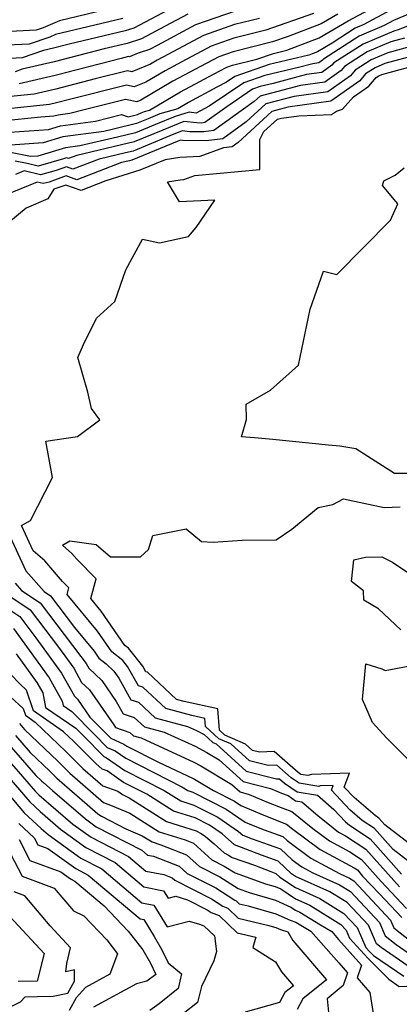
# Model space of a CAD drawing. Extents: x 2114230 to 2117973, y 2871231 to 2878539.
# Drawn here: x 2114973 to 2115053, y 2872861 to 2873069 of the extents above; entities that cross this region are included whole.
import ezdxf

# ---------------------------------------------------------------- set-up
doc = ezdxf.new("R2010")
doc.units = 0

msp = doc.modelspace()

# ---------------------------------------------------------------- linework, layer by layer
at = {"layer": 'Unknown_Line_Type', "color": 0}
for points in [[(2114992.43, 2873071.28, 3112), (2114981.03, 2873068.51, 3112), (2114977.58, 2873067.04, 3112), (2114976.11, 2873066.54, 3112), (2114960.88, 2873065.81, 3112)], [(2115005.08, 2873071.4, 3116), (2114996.71, 2873067, 3116), (2114994.87, 2873066.4, 3116), (2114983.1, 2873063.6, 3116), (2114979.79, 2873062.74, 3116), (2114977.66, 2873062.24, 3116), (2114973.15, 2873060.69, 3116), (2114966.61, 2873060.38, 3116)], [(2114994.42, 2873069.05, 3114), (2114987.02, 2873067.28, 3114), (2114980.18, 2873065.62, 3114), (2114978.97, 2873065.11, 3114), (2114974.63, 2873063.61, 3114), (2114963.74, 2873063.09, 3114)], [(2115039.78, 2873069.96, 3126), (2115036.22, 2873067.87, 3126), (2115029.3, 2873065.23, 3126), (2115025.98, 2873064.07, 3126), (2115017.67, 2873062.01, 3126), (2115014.69, 2873060.96, 3126), (2115010.8, 2873058.89, 3126), (2115004.95, 2873055.77, 3126), (2114998.22, 2873051.81, 3126), (2114997.32, 2873051.44, 3126), (2114994.98, 2873051.95, 3126), (2114986.24, 2873049.75, 3126), (2114983.19, 2873048.97, 3126), (2114980.71, 2873048.63, 3126), (2114979.86, 2873048.38, 3126), (2114977.1, 2873048.19, 3126), (2114968.88, 2873047.35, 3126)], [(2115034.63, 2873070.05, 3124), (2115024.6, 2873066.56, 3124), (2115017.81, 2873064.87, 3124), (2115013.04, 2873063.2, 3124), (2115006.84, 2873059.89, 3124), (2115003.3, 2873058, 3124), (2114999.24, 2873055.61, 3124), (2114996.8, 2873054.61, 3124), (2114995.17, 2873054.96, 3124), (2114983.11, 2873051.93, 3124), (2114980.37, 2873051.22, 3124), (2114978.88, 2873050.87, 3124), (2114969.47, 2873049.91, 3124)], [(2115023.23, 2873069.04, 3122), (2115017.94, 2873067.73, 3122), (2115011.4, 2873065.44, 3122), (2115002.87, 2873060.89, 3122), (2115001.65, 2873060.24, 3122), (2115000.26, 2873059.41, 3122), (2114996.29, 2873057.78, 3122), (2114995.37, 2873057.98, 3122), (2114988.56, 2873056.27, 3122), (2114980.22, 2873054.1, 3122), (2114975.69, 2873053.04, 3122), (2114970.05, 2873052.47, 3122)], [(2115056.34, 2873070.65, 3132), (2115051.51, 2873068.6, 3132), (2115049.56, 2873067.55, 3132), (2115044.29, 2873065.3, 3132), (2115036.74, 2873060.44, 3132), (2115036.57, 2873060.24, 3132), (2115035.73, 2873059.64, 3132), (2115034.49, 2873059.47, 3132), (2115031.75, 2873058.75, 3132), (2115024.33, 2873057, 3132), (2115019.92, 2873055.44, 3132), (2115012.6, 2873050.48, 3132), (2115009.89, 2873049.04, 3132), (2115008.37, 2873049.21, 3132), (2115005.45, 2873048.35, 3132), (2115001.29, 2873046.66, 3132), (2114997.04, 2873044.91, 3132), (2114993.27, 2873044, 3132), (2114985.32, 2873042.13, 3132), (2114982.28, 2873041.72, 3132), (2114976.45, 2873039.97, 3132), (2114974.88, 2873039.86, 3132), (2114970.32, 2873040.78, 3132)], [(2114970.57, 2873045.02, 3128), (2114978.73, 2873045.58, 3128), (2114981.23, 2873046.33, 3128), (2114988.59, 2873047.33, 3128), (2114994.09, 2873048.74, 3128), (2114995.5, 2873048.29, 3128), (2114997.52, 2873048.78, 3128), (2114998.24, 2873049.07, 3128), (2114998.95, 2873049.36, 3128), (2115000.05, 2873049.69, 3128), (2115006.59, 2873053.54, 3128), (2115014.76, 2873057.89, 3128), (2115016.33, 2873058.73, 3128), (2115017.53, 2873059.15, 3128), (2115022.71, 2873060.43, 3128), (2115026.19, 2873061.66, 3128), (2115029, 2873062.32, 3128), (2115035.84, 2873064.93, 3128), (2115041.96, 2873068.53, 3128), (2115046.45, 2873070.9, 3128)], [(2115050.88, 2873070.77, 3130), (2115045.23, 2873067.73, 3130), (2115043.46, 2873066.98, 3130), (2115038.56, 2873063.82, 3130), (2115035.47, 2873062, 3130), (2115033.64, 2873061.3, 3130), (2115025.26, 2873059.33, 3130), (2115018.05, 2873056.78, 3130), (2115016.25, 2873055.57, 3130), (2115014.25, 2873054.51, 3130), (2115008.24, 2873051.3, 3130), (2115005.99, 2873049.98, 3130), (2115002.2, 2873048.86, 3130), (2114999.77, 2873047.87, 3130), (2114997.28, 2873046.84, 3130), (2114992.41, 2873045.67, 3130), (2114990.37, 2873045.19, 3130), (2114981.75, 2873044.02, 3130), (2114977.59, 2873042.77, 3130), (2114970.68, 2873042.3, 3130)], [(2115008.11, 2873069.91, 3118), (2115003.35, 2873067.37, 3118), (2114998.36, 2873064.74, 3118), (2114995.31, 2873063.75, 3118), (2114990.44, 2873062.59, 3118), (2114979.93, 2873059.86, 3118), (2114973.18, 2873058.29, 3118), (2114971.67, 2873057.77, 3118)], [(2115018.08, 2873070.59, 3120), (2115009.75, 2873067.67, 3120), (2115001.61, 2873063.33, 3120), (2115000.01, 2873062.48, 3120), (2114997.6, 2873061.7, 3120), (2114995.77, 2873060.95, 3120), (2114995.56, 2873060.99, 3120), (2114994.01, 2873060.6, 3120), (2114980.08, 2873056.98, 3120), (2114972.5, 2873055.22, 3120)], [(2115054.47, 2873067.42, 3134), (2115052.48, 2873066.63, 3134), (2115051.56, 2873066.37, 3134), (2115045.12, 2873063.63, 3134), (2115038.96, 2873059.66, 3134), (2115038.52, 2873059.14, 3134), (2115036.37, 2873057.62, 3134), (2115033.18, 2873057.17, 3134), (2115026.11, 2873055.31, 3134), (2115023.4, 2873054.67, 3134), (2115021.79, 2873054.1, 3134), (2115016.32, 2873050.39, 3134), (2115011.68, 2873047.05, 3134), (2115010.99, 2873046.95, 3134), (2115010, 2873046.97, 3134), (2115007.29, 2873047.27, 3134), (2115002.81, 2873045.45, 3134), (2114996.8, 2873042.98, 3134), (2114994.12, 2873042.33, 3134), (2114984.7, 2873040.11, 3134), (2114982.96, 2873039.44, 3134), (2114982.53, 2873039.59, 3134), (2114981.87, 2873039.36, 3134), (2114976.5, 2873037.84, 3134), (2114974.23, 2873038.39, 3134), (2114971.7, 2873038.9, 3134)], [(2115053.82, 2873064.87, 3136), (2115050.94, 2873064.08, 3136), (2115045.96, 2873061.96, 3136), (2115041.19, 2873058.89, 3136), (2115040.48, 2873058.05, 3136), (2115037.01, 2873055.59, 3136), (2115031.86, 2873054.88, 3136), (2115023.39, 2873052.64, 3136), (2115022.14, 2873051.49, 3136), (2115013.6, 2873045.34, 3136), (2115011.49, 2873045.06, 3136), (2115008.5, 2873045.12, 3136), (2115006.93, 2873045.3, 3136), (2115004.33, 2873044.24, 3136), (2114996.56, 2873041.04, 3136), (2114994.98, 2873040.66, 3136), (2114989.41, 2873039.35, 3136), (2114983.83, 2873037.21, 3136), (2114982.48, 2873037.68, 3136), (2114980.35, 2873036.93, 3136), (2114977.05, 2873036, 3136), (2114973.58, 2873036.84, 3136), (2114971.71, 2873036.07, 3136)], [(2115055.15, 2873063.12, 3138), (2115050.32, 2873061.79, 3138), (2115046.79, 2873060.29, 3138), (2115043.41, 2873058.11, 3138), (2115042.43, 2873056.95, 3138), (2115037.65, 2873053.57, 3138), (2115030.54, 2873052.58, 3138), (2115024.6, 2873051.01, 3138), (2115020.43, 2873047.17, 3138), (2115015.53, 2873043.64, 3138), (2115011.99, 2873043.17, 3138), (2115007, 2873043.27, 3138), (2115006.57, 2873043.32, 3138), (2115005.85, 2873043.03, 3138), (2114996.32, 2873039.11, 3138), (2114995.83, 2873038.99, 3138), (2114994.12, 2873038.59, 3138), (2114984.7, 2873034.97, 3138), (2114982.42, 2873035.77, 3138), (2114978.83, 2873034.5, 3138), (2114977.6, 2873034.16, 3138), (2114976.3, 2873034.47, 3138), (2114969.45, 2873031.65, 3138)], [(2115056.49, 2873061.36, 3140), (2115049.7, 2873059.5, 3140), (2115047.62, 2873058.62, 3140), (2115045.63, 2873057.34, 3140), (2115044.38, 2873055.86, 3140), (2115038.28, 2873051.54, 3140), (2115029.23, 2873050.28, 3140), (2115025.81, 2873049.38, 3140), (2115018.72, 2873042.85, 3140), (2115017.45, 2873041.94, 3140), (2115015.61, 2873041.69, 3140), (2115010.66, 2873039.88, 3140), (2115006.45, 2873039.66, 3140), (2115003.33, 2873039.17, 3140), (2114997.95, 2873037.02, 3140), (2114990.81, 2873034.75, 3140), (2114985.57, 2873032.74, 3140), (2114982.36, 2873033.86, 3140), (2114979.86, 2873032.98, 3140), (2114978.55, 2873030.98, 3140), (2114973.97, 2873028.97, 3140), (2114966.18, 2873022.57, 3140)], [(2115056.75, 2872889.47, 3142), (2115051.44, 2872893.57, 3142), (2115047.52, 2872898, 3142), (2115044.94, 2872899.71, 3142), (2115042.3, 2872901.97, 3142), (2115038.42, 2872906.06, 3142), (2115038.82, 2872907.08, 3142), (2115036.05, 2872906.98, 3142), (2115035.78, 2872906.89, 3142), (2115031.58, 2872907.57, 3142), (2115029.93, 2872908.71, 3142), (2115026.91, 2872911.36, 3142), (2115025.05, 2872911.28, 3142), (2115021.11, 2872912.3, 3142), (2115017.18, 2872915.86, 3142), (2115014.69, 2872916.95, 3142), (2115011.82, 2872919.55, 3142), (2115011.68, 2872921.24, 3142), (2115008.99, 2872921.84, 3142), (2115003.48, 2872923.32, 3142), (2114998.64, 2872927.81, 3142), (2114997.67, 2872928.14, 3142), (2114995.4, 2872932.21, 3142), (2114994.38, 2872933.48, 3142), (2114992.08, 2872935.32, 3142), (2114989.07, 2872939.67, 3142), (2114982.67, 2872947.43, 3142), (2114983.03, 2872948.8, 3142), (2114981.69, 2872950.18, 3142), (2114977.9, 2872954.49, 3142), (2114975.46, 2872956.63, 3142), (2114973.03, 2872961.94, 3142), (2114974.89, 2872963.01, 3142), (2114979.52, 2872972.12, 3142), (2114978.14, 2872979.76, 3142), (2114984.81, 2872980.79, 3142), (2114989.54, 2872984.25, 3142), (2114987.78, 2872986.65, 3142), (2114987.02, 2872990.15, 3142), (2114984.87, 2872997.46, 3142), (2114986.09, 2873000.22, 3142), (2114988.86, 2873005.74, 3142), (2114992.68, 2873009.26, 3142), (2114995.03, 2873015.95, 3142), (2114998.53, 2873022.44, 3142), (2115002.1, 2873021.63, 3142), (2115008.28, 2873023.02, 3142), (2115009.89, 2873024.9, 3142), (2115013.8, 2873030.68, 3142), (2115006.35, 2873030.28, 3142), (2115003.84, 2873034.56, 3142), (2115006.47, 2873034.97, 3142), (2115007.28, 2873035.01, 3142), (2115009.57, 2873035.85, 3142), (2115023.28, 2873037.16, 3142), (2115023.29, 2873043.49, 3142), (2115024.18, 2873045.14, 3142), (2115027.03, 2873047.75, 3142), (2115027.91, 2873047.98, 3142), (2115031.54, 2873048.49, 3142), (2115038.45, 2873048.77, 3142), (2115039.49, 2873049.48, 3142), (2115040.79, 2873049.91, 3142), (2115043.08, 2873052.46, 3142), (2115046.34, 2873054.76, 3142), (2115047.85, 2873056.56, 3142), (2115048.45, 2873056.95, 3142), (2115049.08, 2873057.21, 3142), (2115057.83, 2873059.61, 3142)], [(2115056.06, 2872972.93, 3144), (2115051.73, 2872972.97, 3144), (2115043.58, 2872978.14, 3144), (2115040.17, 2872978.75, 3144), (2115037.77, 2872978.94, 3144), (2115026.02, 2872980.16, 3144), (2115022.18, 2872980.49, 3144), (2115019.43, 2872980.71, 3144), (2115020.48, 2872984.34, 3144), (2115020.45, 2872987.58, 3144), (2115025.53, 2872990.58, 3144), (2115031.49, 2872995.84, 3144), (2115033.9, 2873007.62, 3144), (2115036.73, 2873015.7, 3144), (2115039.53, 2873014.98, 3144), (2115050.89, 2873026.44, 3144), (2115052.47, 2873029.87, 3144), (2115049.18, 2873033.77, 3144), (2115049.45, 2873034.77, 3144), (2115051.84, 2873035.94, 3144), (2115053.75, 2873037.49, 3144)], [(2115058.29, 2872892.13, 3144), (2115049.67, 2872898.8, 3144), (2115048.43, 2872900.19, 3144), (2115047.62, 2872900.73, 3144), (2115043.22, 2872904.52, 3144), (2115041.09, 2872906.76, 3144), (2115042.26, 2872909.71, 3144), (2115034.19, 2872909.43, 3144), (2115033.43, 2872909.19, 3144), (2115031.95, 2872909.43, 3144), (2115031.37, 2872909.83, 3144), (2115026.35, 2872914.24, 3144), (2115023.26, 2872914.11, 3144), (2115021.76, 2872914.49, 3144), (2115020.27, 2872915.84, 3144), (2115015.95, 2872917.74, 3144), (2115014.82, 2872918.75, 3144), (2115014.44, 2872923.25, 3144), (2115007.31, 2872924.82, 3144), (2115005.75, 2872925.24, 3144), (2114999.57, 2872930.99, 3144), (2114999.28, 2872931.09, 3144), (2114998.61, 2872932.28, 3144), (2114995.58, 2872936.07, 3144), (2114994.85, 2872936.66, 3144), (2114989.83, 2872943.92, 3144), (2114987.66, 2872946.54, 3144), (2114988.76, 2872950.71, 3144), (2114984.69, 2872954.88, 3144), (2114983.65, 2872956.07, 3144), (2114981.63, 2872957.83, 3144), (2114983.2, 2872958.74, 3144), (2114988.78, 2872957.96, 3144), (2114991.8, 2872955.36, 3144), (2114998.11, 2872955.34, 3144), (2114999.78, 2872956.94, 3144), (2115000.73, 2872959.83, 3144), (2115007.76, 2872961.25, 3144), (2115011.01, 2872958.59, 3144), (2115013.49, 2872958.45, 3144), (2115019.6, 2872958.86, 3144), (2115026.75, 2872958.97, 3144), (2115030.07, 2872961.22, 3144), (2115035.6, 2872965.8, 3144), (2115038.74, 2872966.43, 3144), (2115040.95, 2872967.6, 3144), (2115049.53, 2872965.77, 3144), (2115052.92, 2872965.89, 3144)], [(2114970.2, 2872960.51, 3140), (2114973.89, 2872952.41, 3140), (2114977.78, 2872948.01, 3140), (2114979.12, 2872947.13, 3140), (2114984.16, 2872940.45, 3140), (2114988.32, 2872935.41, 3140), (2114989.31, 2872933.99, 3140), (2114990.85, 2872932.75, 3140), (2114992.5, 2872931.2, 3140), (2114993.52, 2872929.73, 3140), (2114996.06, 2872925.19, 3140), (2114997.72, 2872924.64, 3140), (2115001.21, 2872921.39, 3140), (2115008.07, 2872919.55, 3140), (2115009.91, 2872918.71, 3140), (2115011.56, 2872917.86, 3140), (2115013.42, 2872916.17, 3140), (2115014.08, 2872915.88, 3140), (2115020.45, 2872910.1, 3140), (2115026.85, 2872908.46, 3140), (2115027.48, 2872908.48, 3140), (2115028.49, 2872907.59, 3140), (2115031.2, 2872905.71, 3140), (2115035.46, 2872905.03, 3140), (2115038.95, 2872901.99, 3140), (2115041.39, 2872899.43, 3140), (2115042.25, 2872898.68, 3140), (2115046.61, 2872895.81, 3140), (2115053.22, 2872888.35, 3140)], [(2115053.07, 2872939.96, 3146), (2115048.38, 2872944.4, 3146), (2115045.23, 2872946.18, 3146), (2115045.21, 2872948.15, 3146), (2115042.63, 2872950.12, 3146), (2115043.13, 2872954.7, 3146), (2115045.63, 2872955.26, 3146), (2115049.08, 2872955.38, 3146), (2115051.31, 2872954.26, 3146), (2115057.98, 2872949.74, 3146)], [(2114971.64, 2872949.82, 3138), (2114973.01, 2872948.28, 3138), (2114976.97, 2872945.66, 3138), (2114985.53, 2872934.33, 3138), (2114986.63, 2872932.82, 3138), (2114987.19, 2872931.82, 3138), (2114989.94, 2872929.24, 3138), (2114993.02, 2872924.8, 3138), (2114994.45, 2872922.24, 3138), (2114996.8, 2872921.46, 3138), (2114998.94, 2872919.47, 3138), (2115003.15, 2872918.34, 3138), (2115009.64, 2872915.36, 3138), (2115012.14, 2872914.08, 3138), (2115014.71, 2872912.53, 3138), (2115019.8, 2872907.9, 3138), (2115025.55, 2872906.43, 3138), (2115026.88, 2872905.86, 3138), (2115027.88, 2872905.46, 3138), (2115029.26, 2872904.94, 3138), (2115030.83, 2872903.85, 3138), (2115032.17, 2872903.63, 3138), (2115035.54, 2872900.71, 3138), (2115038.78, 2872898.11, 3138), (2115039.94, 2872897.25, 3138), (2115041.4, 2872896.46, 3138), (2115045.7, 2872893.62, 3138), (2115052.76, 2872885.65, 3138)], [(2114970.33, 2872947.16, 3136), (2114974.82, 2872944.2, 3136), (2114980.8, 2872936.29, 3136), (2114984.04, 2872931.83, 3136), (2114985.69, 2872928.86, 3136), (2114987.38, 2872927.28, 3136), (2114992.52, 2872919.87, 3136), (2114992.84, 2872919.29, 3136), (2114995.87, 2872918.28, 3136), (2114996.67, 2872917.54, 3136), (2114998.23, 2872917.13, 3136), (2115009.38, 2872912.01, 3136), (2115010.85, 2872911.26, 3136), (2115017.42, 2872907.27, 3136), (2115019.14, 2872905.71, 3136), (2115021.09, 2872905.21, 3136), (2115025.09, 2872903.5, 3136), (2115028.13, 2872902.29, 3136), (2115030.06, 2872901.56, 3136), (2115034.53, 2872897.97, 3136), (2115037.99, 2872895.41, 3136), (2115042.3, 2872893.08, 3136), (2115044.79, 2872891.43, 3136), (2115048.89, 2872886.81, 3136), (2115054.27, 2872881.13, 3136)], [(2114970.12, 2872944.42, 3134), (2114972.67, 2872942.74, 3134), (2114976.06, 2872938.26, 3134), (2114981.44, 2872930.83, 3134), (2114984.19, 2872925.91, 3134), (2114984.82, 2872925.32, 3134), (2114987.44, 2872921.54, 3134), (2114990.73, 2872918.19, 3134), (2114991.85, 2872917.06, 3134), (2114994.58, 2872915.82, 3134), (2114995.24, 2872915.37, 3134), (2115002.04, 2872911.91, 3134), (2115009.11, 2872908.66, 3134), (2115009.55, 2872908.44, 3134), (2115013.56, 2872906.01, 3134), (2115017.95, 2872903.76, 3134), (2115019.27, 2872902.86, 3134), (2115023.3, 2872901.14, 3134), (2115028.38, 2872899.13, 3134), (2115028.95, 2872898.91, 3134), (2115030.28, 2872897.84, 3134), (2115036.04, 2872893.58, 3134), (2115043.2, 2872889.69, 3134), (2115043.89, 2872889.24, 3134), (2115045.01, 2872887.97, 3134), (2115048.6, 2872884.18, 3134), (2115053.26, 2872879.22, 3134)], [(2114971.32, 2872940.22, 3132), (2114978.85, 2872929.84, 3132), (2114981.61, 2872924.89, 3132), (2114981.78, 2872923.99, 3132), (2114983.65, 2872922.7, 3132), (2114988.4, 2872917.87, 3132), (2114991.11, 2872915.13, 3132), (2114992.76, 2872914.38, 3132), (2114995.01, 2872912.82, 3132), (2115006.86, 2872906.8, 3132), (2115008.13, 2872905.99, 3132), (2115009.14, 2872905.68, 3132), (2115016.2, 2872902.06, 3132), (2115020.22, 2872899.33, 3132), (2115021.52, 2872898.77, 3132), (2115024.2, 2872897.71, 3132), (2115028.19, 2872896.29, 3132), (2115029.09, 2872895.45, 3132), (2115034.09, 2872891.75, 3132), (2115040.09, 2872888.49, 3132), (2115042.24, 2872887.52, 3132), (2115043.12, 2872886.98, 3132), (2115050.91, 2872878.68, 3132), (2115051.62, 2872877.05, 3132), (2115055.24, 2872874.13, 3132)], [(2114971.88, 2872934.88, 3130), (2114976.26, 2872928.85, 3130), (2114977.48, 2872926.66, 3130), (2114978.05, 2872923.58, 3130), (2114984.49, 2872919.15, 3130), (2114986.06, 2872917.55, 3130), (2114990.38, 2872913.2, 3130), (2114990.95, 2872912.94, 3130), (2114994.79, 2872910.28, 3130), (2115003.15, 2872906.03, 3130), (2115006.62, 2872903.83, 3130), (2115009.39, 2872902.95, 3130), (2115014.45, 2872900.36, 3130), (2115018.84, 2872897.38, 3130), (2115019.75, 2872896.59, 3130), (2115021.7, 2872895.83, 3130), (2115027.7, 2872893.7, 3130), (2115030.15, 2872891.39, 3130), (2115032.14, 2872889.92, 3130), (2115034.52, 2872888.62, 3130), (2115040.15, 2872886.09, 3130), (2115042.43, 2872884.67, 3130), (2115048.56, 2872878.15, 3130), (2115049.77, 2872875.36, 3130), (2115052.08, 2872873.5, 3130), (2115055.56, 2872871.11, 3130)], [(2115054.62, 2872868.96, 3128), (2115048.91, 2872872.87, 3128), (2115047.92, 2872873.67, 3128), (2115046.21, 2872877.61, 3128), (2115041.75, 2872882.35, 3128), (2115038.05, 2872884.65, 3128), (2115030.85, 2872887.9, 3128), (2115030.01, 2872888.46, 3128), (2115027.2, 2872891.11, 3128), (2115023.67, 2872892.36, 3128), (2115017.99, 2872894.57, 3128), (2115015.35, 2872896.86, 3128), (2115012.7, 2872898.67, 3128), (2115009.64, 2872900.23, 3128), (2115005.1, 2872901.66, 3128), (2114999.43, 2872905.26, 3128), (2114994.56, 2872907.73, 3128), (2114991.07, 2872910.16, 3128), (2114990.05, 2872910.51, 3128), (2114988.69, 2872911.71, 3128), (2114984.05, 2872916.34, 3128), (2114981.89, 2872918.42, 3128), (2114975.55, 2872922.85, 3128), (2114974.06, 2872927.24, 3128), (2114972.63, 2872928.55, 3128), (2114968.84, 2872932.51, 3128)], [(2115057.91, 2872909.27, 3146), (2115050.02, 2872917.11, 3146), (2115047.08, 2872920.39, 3146), (2115044.96, 2872925.22, 3146), (2115045.69, 2872932.78, 3146), (2115049.04, 2872931.74, 3146), (2115049.73, 2872931.35, 3146), (2115060.58, 2872933.4, 3146)], [(2114970.72, 2872925.75, 3126), (2114973.37, 2872923.33, 3126), (2114973.85, 2872921.9, 3126), (2114975.91, 2872920.47, 3126), (2114982.36, 2872914.27, 3126), (2114985.94, 2872910.68, 3126), (2114990.19, 2872906.99, 3126), (2114993.35, 2872905.87, 3126), (2114994.34, 2872905.19, 3126), (2114995.72, 2872904.48, 3126), (2115003.59, 2872899.49, 3126), (2115009.89, 2872897.51, 3126), (2115010.95, 2872896.97, 3126), (2115011.87, 2872896.34, 3126), (2115013.66, 2872894.79, 3126), (2115015.8, 2872892.84, 3126), (2115016.67, 2872892.4, 3126), (2115017.44, 2872891.91, 3126), (2115022.18, 2872890.24, 3126), (2115025.64, 2872888.89, 3126), (2115026.7, 2872888.51, 3126), (2115027.55, 2872887.72, 3126), (2115030.84, 2872885.53, 3126), (2115035.96, 2872883.22, 3126), (2115041.07, 2872880.04, 3126), (2115043.86, 2872877.07, 3126), (2115045.68, 2872872.86, 3126), (2115046.43, 2872872.05, 3126), (2115047.29, 2872871.19, 3126), (2115053.68, 2872866.81, 3126)], [(2114972.59, 2872920.16, 3124), (2114973.66, 2872918.93, 3124), (2114980.66, 2872912.2, 3124), (2114983.19, 2872909.66, 3124), (2114990.32, 2872903.46, 3124), (2114992.16, 2872902.81, 3124), (2114995.85, 2872901.27, 3124), (2115002.07, 2872897.32, 3124), (2115007.58, 2872895.59, 3124), (2115009.31, 2872894.92, 3124), (2115013.18, 2872891.41, 3124), (2115015.78, 2872890.08, 3124), (2115018.08, 2872888.61, 3124), (2115024.53, 2872886.34, 3124), (2115026.53, 2872885.75, 3124), (2115027.71, 2872885.23, 3124), (2115030.84, 2872883.15, 3124), (2115033.87, 2872881.79, 3124), (2115040.38, 2872877.73, 3124), (2115041.51, 2872876.53, 3124), (2115042.24, 2872874.84, 3124), (2115046.12, 2872870.65, 3124), (2115050.52, 2872866.18, 3124), (2115052.74, 2872864.66, 3124), (2115057.67, 2872864.86, 3124)], [(2114971.72, 2872917.67, 3122), (2114974.86, 2872914.07, 3122), (2114978.96, 2872910.13, 3122), (2114980.45, 2872908.64, 3122), (2114986.86, 2872903.06, 3122), (2114989.12, 2872901.11, 3122), (2114989.86, 2872900.57, 3122), (2114995.05, 2872897.9, 3122), (2114998.5, 2872896.46, 3122), (2115000.56, 2872895.15, 3122), (2115002.38, 2872894.58, 3122), (2115007.81, 2872892.47, 3122), (2115010.57, 2872889.97, 3122), (2115014.89, 2872887.76, 3122), (2115018.71, 2872885.32, 3122), (2115021.08, 2872884.49, 3122), (2115026.59, 2872882.86, 3122), (2115029.86, 2872881.42, 3122), (2115030.83, 2872880.78, 3122), (2115031.77, 2872880.35, 3122), (2115036.11, 2872877.65, 3122), (2115038.49, 2872876.22, 3122), (2115039.93, 2872874.56, 3122), (2115044.78, 2872869.15, 3122), (2115043.88, 2872866.5, 3122), (2115046.53, 2872863.37, 3122), (2115047.26, 2872858.91, 3122)], [(2114970.85, 2872915.19, 3120), (2114976.06, 2872909.21, 3120), (2114977.26, 2872908.06, 3120), (2114977.7, 2872907.62, 3120), (2114979.58, 2872905.99, 3120), (2114986.49, 2872900.02, 3120), (2114988.78, 2872898.37, 3120), (2114998.39, 2872893.42, 3120), (2114999.61, 2872892.38, 3120), (2115000.9, 2872892.13, 3120), (2115006.31, 2872890.02, 3120), (2115007.95, 2872888.53, 3120), (2115014, 2872885.44, 3120), (2115018.03, 2872882.87, 3120), (2115018.33, 2872882.76, 3120), (2115018.98, 2872882.12, 3120), (2115020.82, 2872881.69, 3120), (2115026.66, 2872879.98, 3120), (2115029.7, 2872878.63, 3120), (2115030.94, 2872878.25, 3120), (2115034.08, 2872876.35, 3120), (2115039.95, 2872869.61, 3120), (2115041.83, 2872867.52, 3120), (2115040.92, 2872864.85, 3120), (2115037.52, 2872862.06, 3120), (2115037.92, 2872857.84, 3120)], [(2114969.98, 2872912.7, 3118), (2114973.24, 2872908.96, 3118), (2114975.89, 2872905.87, 3118), (2114976.69, 2872905.12, 3118), (2114983.87, 2872898.92, 3118), (2114987.7, 2872896.16, 3118), (2114995.57, 2872892.11, 3118), (2114999.22, 2872889.02, 3118), (2115003.05, 2872888.26, 3118), (2115004.8, 2872887.58, 3118), (2115005.34, 2872887.09, 3118), (2115013.11, 2872883.12, 3118), (2115015.52, 2872881.58, 3118), (2115016.54, 2872881.2, 3118), (2115018.74, 2872879.05, 3118), (2115024.95, 2872877.61, 3118), (2115026.72, 2872877.09, 3118), (2115027.64, 2872876.68, 3118), (2115029.24, 2872876.19, 3118), (2115030.3, 2872874.33, 3118), (2115037.38, 2872866.03, 3118), (2115032.39, 2872862.03, 3118), (2115031.19, 2872859.81, 3118)], [(2114969.5, 2872909.73, 3116), (2114974.75, 2872903.6, 3116), (2114976.92, 2872901.56, 3116), (2114981.25, 2872897.83, 3116), (2114986.61, 2872893.96, 3116), (2114992.75, 2872890.8, 3116), (2114998.83, 2872885.66, 3116), (2115003, 2872884.83, 3116), (2115003.96, 2872883.26, 3116), (2115005.56, 2872883.68, 3116), (2115008.07, 2872882.92, 3116), (2115012.22, 2872880.8, 3116), (2115013.01, 2872880.29, 3116), (2115014.75, 2872879.64, 3116), (2115018.5, 2872875.98, 3116), (2115022.43, 2872875.07, 3116), (2115021.84, 2872872.9, 3116), (2115026.64, 2872869.88, 3116), (2115027.87, 2872867.73, 3116), (2115030.38, 2872864.78, 3116), (2115028.61, 2872863.36, 3116), (2115027.48, 2872861.27, 3116), (2115020.18, 2872859.2, 3116)], [(2114969.83, 2872905.74, 3114), (2114973.6, 2872901.32, 3114), (2114977.15, 2872898, 3114), (2114978.62, 2872896.73, 3114), (2114985.53, 2872891.76, 3114), (2114989.93, 2872889.49, 3114), (2114998.43, 2872882.29, 3114), (2115000.93, 2872881.8, 3114), (2115003.72, 2872877.21, 3114), (2115008.42, 2872878.46, 3114), (2115010.59, 2872877.79, 3114), (2115011.51, 2872877.43, 3114), (2115013.75, 2872875.36, 3114), (2115014.17, 2872872, 3114), (2115013.63, 2872870.04, 3114), (2115010.97, 2872864.63, 3114), (2115010.17, 2872861.26, 3114), (2115007.16, 2872858.84, 3114)], [(2114972.46, 2872899.05, 3112), (2114975.71, 2872896.01, 3112), (2114976.46, 2872894.56, 3112), (2114978.59, 2872893.77, 3112), (2114984.44, 2872889.55, 3112), (2114987.11, 2872888.18, 3112), (2114998.04, 2872878.93, 3112), (2114998.86, 2872878.77, 3112), (2115001.04, 2872875.18, 3112), (2115002.64, 2872872.4, 3112), (2115003.94, 2872869.67, 3112), (2115006.79, 2872867.33, 3112), (2115006.06, 2872864.25, 3112), (2115002.04, 2872861.01, 3112), (2115000.09, 2872859.57, 3112)], [(2114972.49, 2872895.68, 3110), (2114974.79, 2872891.25, 3110), (2114981.32, 2872888.82, 3110), (2114983.36, 2872887.35, 3110), (2114984.29, 2872886.87, 3110), (2114990.46, 2872881.65, 3110), (2114995.52, 2872876.35, 3110), (2114998.59, 2872872.38, 3110), (2115000.21, 2872869.56, 3110), (2115001.35, 2872867.17, 3110), (2114999.46, 2872865.77, 3110), (2114997.25, 2872865.18, 3110), (2114988.2, 2872860.27, 3110)], [(2114970.66, 2872892.68, 3108), (2114973.13, 2872887.94, 3108), (2114979.91, 2872885.41, 3108), (2114983.95, 2872880.62, 3108), (2114986.19, 2872879.54, 3108), (2114990.99, 2872874.51, 3108), (2114993.28, 2872871.54, 3108), (2114991.65, 2872867.23, 3108), (2114986.51, 2872864.44, 3108), (2114984.53, 2872862.23, 3108), (2114983.06, 2872859.55, 3108)], [(2114967.25, 2872858.63, 3106), (2114972.78, 2872861.4, 3106), (2114973.81, 2872862.49, 3106), (2114976.4, 2872862.54, 3106), (2114979.68, 2872862.58, 3106), (2114982.78, 2872863.22, 3106), (2114984.19, 2872865.79, 3106), (2114984.22, 2872868.18, 3106), (2114982.33, 2872867.74, 3106), (2114982.54, 2872869.52, 3106), (2114983.36, 2872872.8, 3106), (2114979.06, 2872877.46, 3106), (2114973.74, 2872883.78, 3106), (2114971.46, 2872884.63, 3106)], [(2114970.54, 2872879.45, 3104), (2114977.79, 2872871.58, 3104), (2114976.34, 2872865.76, 3104), (2114972.32, 2872865.67, 3104)]]:
    msp.add_polyline3d(points, dxfattribs=at)

doc.saveas('drawing.dxf')
